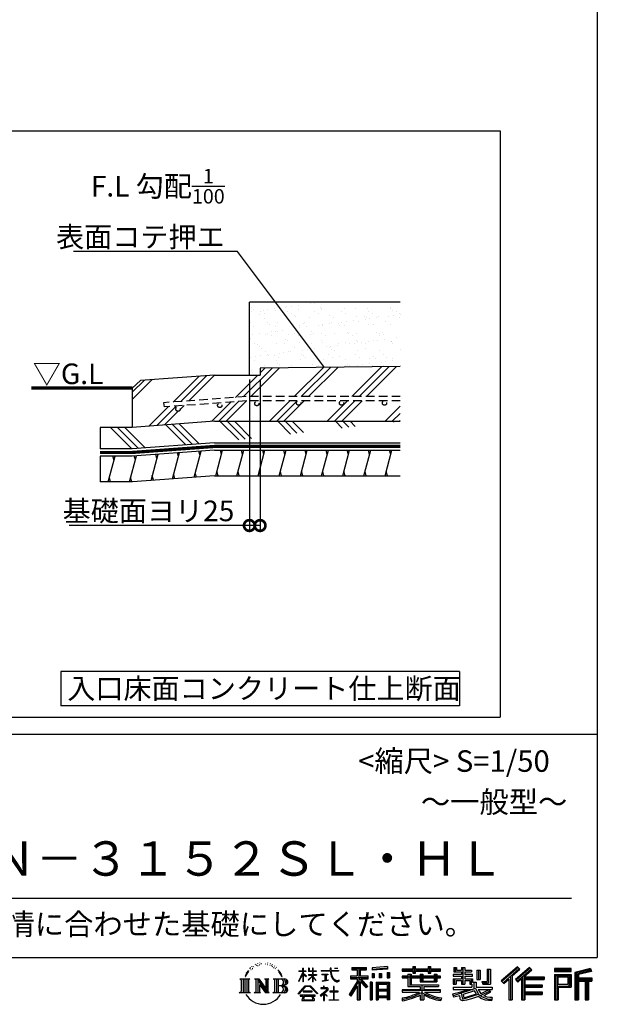
# Model space of a CAD drawing. Extents: x 225 to 20334, y 7 to 14162.
# Drawn here: x 16970 to 20334, y 7 to 5741 of the extents above; entities that cross this region are included whole.
import ezdxf
from ezdxf.enums import TextEntityAlignment as Align

# ---------------------------------------------------------------- set-up
doc = ezdxf.new("R2010")
doc.units = 0
doc.header["$LTSCALE"] = 20
doc.header["$PDMODE"] = 3
doc.header["$PDSIZE"] = 2
doc.linetypes.add('HIDDEN', pattern=[0.375, 0.25, -0.125])
doc.layers.get('0').update_dxf_attribs({"linetype": 'CONTINUOUS'})
doc.layers.get('DEFPOINTS').update_dxf_attribs({"linetype": 'CONTINUOUS'})
for name, color, linetype in [('仕様書枠', 230, 'CONTINUOUS'), ('寸法', 4, 'CONTINUOUS'), ('文字', 7, 'CONTINUOUS'), ('点線', 2, 'HIDDEN'), ('細線', 5, 'CONTINUOUS'), ('部品1', 7, 'CONTINUOUS')]:
    doc.layers.add(name, color=color, linetype=linetype)
doc.styles.add('STYLE1', font='isocp.shx', dxfattribs={"bigfont": 'bigfont.shx'})
doc.styles.add('STYLE2', font='MS PGothic.ttf')
doc.dimstyles.new('INABA_S50G詳細S20用', dxfattribs={"dimscale": 0, "dimtxt": 120, "dimasz": 125, "dimexe": 35, "dimexo": 25, "dimgap": 25, "dimtad": 3, "dimdec": 0, "dimlfac": 0.4, "dimdsep": 46, "dimtxsty": 'STYLE1', "dimblk1": 'DOTSMALL', "dimblk2": 'DOTSMALL', "dimsah": 1, "dimcen": 0, "dimclrt": 7, "dimadec": 0, "dimazin": 0, "dimtfac": 1, "dimtdec": 0, "dimtmove": 0, "dimatfit": 3, "dimldrblk": 'NONE', "dimfxl": 1, "dimtolj": 1, "dimtzin": 0, "dimarcsym": 0})

# ---------------------------------------------------------------- blocks, each defined once
blk = doc.blocks.new('_DOTSMALL')
at = {"color": 0, "linetype": 'ByBlock', "ltscale": 50, "const_width": 0.5}
blk.add_lwpolyline([(-0.0625, 0, 1), (0.0625, 0, 1)], format="xyb", close=True, dxfattribs=at)
blk = doc.blocks.new('*D21')
at = {"layer": 'DEFPOINTS', "color": 0, "ltscale": 50}
for p in [(18307.6, 3670.8), (18370.1, 3670.8), (18307.6, 2795.3)]:
    blk.add_point(p, dxfattribs=at)
at = {"layer": '寸法', "color": 0, "lineweight": -2, "ltscale": 50}
for p, q in [((18307.6, 3645.8), (18307.6, 2760.3)), ((18370.1, 3645.8), (18370.1, 2760.3)), ((18307.6, 2795.3), (17257.6, 2795.3)), ((18370.1, 2795.3), (18307.6, 2795.3))]:
    blk.add_line(p, q, dxfattribs=at)
at = {"layer": '寸法', "color": 0, "lineweight": -2, "ltscale": 50, "xscale": 125, "yscale": 125, "zscale": 125, "rotation": 180}
blk.add_blockref('_DOTSMALL', (18307.6, 2795.3), dxfattribs=at)
at = {"layer": '寸法', "color": 0, "lineweight": -2, "ltscale": 50, "xscale": 125, "yscale": 125, "zscale": 125}
blk.add_blockref('_DOTSMALL', (18370.1, 2795.3), dxfattribs=at)
at = {"layer": '寸法', "color": 7, "ltscale": 50, "insert": (17720.1, 2880.4), "char_height": 120, "attachment_point": 5, "style": 'STYLE1'}
blk.add_mtext('\\A1;基礎面ヨリ25', dxfattribs=at)
blk = doc.blocks.new('_None')

msp = doc.modelspace()

# ---------------------------------------------------------------- hatches: boundary and pattern name
at = {"layer": '細線', "ltscale": 50}
h = msp.add_hatch(dxfattribs=at)
h.set_pattern_fill('AR-SAND', color=256, scale=2, style=0)
h.set_pattern_definition([(37.5, (37420.93, -26852.58), (-3.20006, 97.88265), [0, -77.216, 0, -86.36, 0, -82.55]), (7.5, (37420.93, -26852.58), (89.90466, 143.365), [0, -41.656, 0, -69.596, 0, -26.67]), (327.5, (37358.445, -26852.58), (158.19847, 0.28744), [0, -25.4, 0, -91.44, 0, -119.38]), (317.5, (37358.44, -26852.58), (152.7113, 44.58586), [0, -12.7, 0, -59.944, 0, -68.58])])
h.paths.add_polyline_path([(19186.58, 4095.78), (18307.6, 4095.78), (18307.6, 3670.78), (18370.1, 3670.78), (18370.1, 3711.29), (19186.58, 3722.01)])
h = msp.add_hatch(dxfattribs=at)
h.set_pattern_fill('PLAST', color=256, scale=37.5, angle=45, style=0)
h.set_pattern_definition([(45, (37420.93, -26852.58), (-168.3798, 168.3798), []), (45, (37399.88, -26831.53), (-168.3798, 168.3798), []), (45, (37378.83, -26810.48), (-168.3798, 168.3798), [])])
h.paths.add_polyline_path([(19186.58, 3722.01), (18370.1, 3711.29), (18370.1, 3670.78), (18105.1, 3670.78), (17672.93, 3639.11), (17625.56, 3595.78), (17625.56, 3367.04), (18105.1, 3402.17), (19186.58, 3402.17), (19186.58, 3520.76), (19094.54, 3520.76, -0.4142136), (19107.04, 3508.26, -1), (19082.04, 3508.26, -0.4142136), (19094.54, 3520.76), (18844.54, 3520.76, -0.4142136), (18857.04, 3508.26, -1), (18832.04, 3508.26, -0.4142136), (18844.54, 3520.76), (18594.54, 3520.76, -0.4142136), (18607.04, 3508.26, -1), (18582.04, 3508.26, -0.4142136), (18594.54, 3520.76), (18289.93, 3520.76), (17811.11, 3485.67), (17807.68, 3510.44), (18289.72, 3545.76), (19186.58, 3545.76)])
h.paths.add_polyline_path([(18363.77, 3505.35, -1), (18338.77, 3505.35, -1)], flags=16)
h.paths.add_polyline_path([(18147.71, 3494.79, -1), (18122.71, 3494.79, -1)], flags=16)
h.paths.add_polyline_path([(17904.56, 3472.99, -1), (17879.56, 3472.99, -1)], flags=16)
h = msp.add_hatch(dxfattribs=at)
h.set_pattern_fill('PLAST', color=256, scale=37.5, angle=315)
h.set_pattern_definition([(315, (3579.33, -899.48), (168.3798, 168.3798), []), (315, (3600.38, -878.43), (168.3798, 168.3798), []), (315, (3621.43, -857.39), (168.3798, 168.3798), [])])
edge = h.paths.add_edge_path()
edge.add_line((18105.1, 3402.17), (17625.56, 3367.04))
edge.add_line((18105.1, 3402.17), (19186.58, 3402.17))
edge.add_line((18105.1, 3277.17), (19186.58, 3277.17))
edge.add_line((18105.1, 3277.17), (17625.56, 3242.04))
edge.add_line((17625.56, 3242.04), (17438.06, 3242.04))
edge.add_line((17438.06, 3367.04), (17438.06, 3242.04))
edge.add_line((17625.56, 3367.04), (17438.06, 3367.04))
h = msp.add_hatch(dxfattribs=at)
h.set_pattern_fill('LINE', color=256, scale=37.5, angle=75, style=0)
h.set_pattern_definition([(75, (37420.93, -26977.58), (-115.00554, 30.81564), [])])
h.paths.add_polyline_path([(19186.58, 3234.67), (18105.1, 3234.67), (17625.56, 3199.54), (17438.06, 3199.54), (17438.06, 3049.63), (17626.22, 3049.63), (18105.1, 3084.67), (19186.58, 3084.67)])

# ---------------------------------------------------------------- linework, layer by layer
at = {"layer": '仕様書枠', "ltscale": 50}
for p, q in [((20334, 14162), (20334, 280)), ((14784, 1580), (20334, 1580)), ((225, 280), (20334, 280))]:
    msp.add_line(p, q, dxfattribs=at)
at = {"layer": '文字', "color": 7, "ltscale": 50}
msp.add_line((14984, 625.06), (20184, 625.06), dxfattribs=at)
at = {"layer": '文字', "ltscale": 0.5}
for p, q in [((18342.68, 239.77), (18341.86, 238)), ((18348.23, 233.99), (18344.33, 233.05)), ((18355.79, 243.67), (18354.13, 241.54)), ((18358.5, 230.1), (18355.79, 230.1)), ((18369.95, 235.53), (18367.12, 235.64)), ((18371.01, 248.62), (18368.42, 247.09)), ((18381.17, 241.78), (18377.98, 241.66)), ((18399.88, 242.18), (18401.59, 242.09)), ((18415.9, 237.14), (18412.75, 235.97)), ((18412.93, 247.58), (18415.99, 246.59)), ((18428.36, 232.64), (18426.65, 232.37)), ((18428.99, 244.25), (18430.52, 242)), ((18437.01, 235.16), (18438, 234.17)), ((18441.33, 238.22), (18442.86, 236.15)), ((18454.47, 230.48), (18455.55, 227.87)), ((18290.88, 187.45), (18283.09, 168.4)), ((18288.66, 177.18), (18284.85, 168.4)), ((18297.44, 190.92), (18288.66, 177.18)), ((18290.88, 187.45), (18303.97, 204.26)), ((18302.88, 197.4), (18297.44, 190.92)), ((18311.62, 220.11), (18309.84, 213.48)), ((18318.72, 206.86), (18315.89, 206.86)), ((18321.91, 226.33), (18320.61, 223.73)), ((18327.34, 213.82), (18324.15, 213.82)), ((18331.82, 226.92), (18330.29, 224.2)), ((18338.31, 218.19), (18336.66, 218.31)), ((18433.68, 228.14), (18434.94, 228.14)), ((18442.14, 225.9), (18437.55, 225.09)), ((18452.22, 219.15), (18448.89, 218.97)), ((18460.53, 214.25), (18457.83, 213.45)), ((18464.68, 222.35), (18465.76, 220.28)), ((18482.31, 197.87), (18474.05, 208.08)), ((18477.94, 198.23), (18489.34, 181.15)), ((18493.94, 179.71), (18482.31, 197.87)), ((18489.34, 181.15), (18495.58, 170.24)), ((18498.27, 168.4), (18493.46, 180.65)), ((18595.53, 141.02), (18618.55, 191.34)), ((18595.67, 200.68), (18595.67, 198.02)), ((18595.67, 200.68), (18618.55, 200.68)), ((18618.55, 198.02), (18595.67, 198.02)), ((18596.51, 140.46), (18618.55, 182.86)), ((18618.55, 200.68), (18618.55, 218.04)), ((18620.8, 218.04), (18618.55, 218.04)), ((18618.55, 198.02), (18618.55, 191.34)), ((18618.55, 182.86), (18618.55, 137.47)), ((18620.8, 218.04), (18620.8, 200.68)), ((18620.8, 200.68), (18635.7, 200.68)), ((18620.8, 198.02), (18620.8, 186.61)), ((18635.7, 198.02), (18620.8, 198.02)), ((18639.94, 169.92), (18620.8, 186.61)), ((18638.4, 167.41), (18620.8, 178.99)), ((18620.8, 178.99), (18620.8, 137.47)), ((18635.7, 200.68), (18635.7, 198.02)), ((18650.97, 149.57), (18676.19, 172.44)), ((18651.59, 218.04), (18651.59, 198.02)), ((18655.94, 218.04), (18651.59, 218.04)), ((18676.19, 198.02), (18651.59, 198.02)), ((18651.59, 179.68), (18651.59, 176.86)), ((18651.59, 179.68), (18676.19, 179.68)), ((18651.59, 176.86), (18676.19, 176.86)), ((18655.94, 218.04), (18655.94, 200.68)), ((18655.94, 200.68), (18676.19, 200.68)), ((18676.19, 218.04), (18676.19, 200.68)), ((18678.44, 218.04), (18676.19, 218.04)), ((18676.19, 198.02), (18676.19, 179.68)), ((18676.19, 176.86), (18676.19, 172.3)), ((18678.44, 200.68), (18678.44, 218.04)), ((18678.44, 200.68), (18697.5, 200.68)), ((18678.44, 179.68), (18678.44, 198.02)), ((18697.5, 198.02), (18678.44, 198.02)), ((18678.44, 179.68), (18698.36, 179.68)), ((18678.44, 169.54), (18678.44, 176.86)), ((18678.44, 176.86), (18698.36, 176.86)), ((18697.5, 200.68), (18697.5, 198.02)), ((18698.36, 179.68), (18698.36, 176.86)), ((18725.77, 202.66), (18725.77, 199.18)), ((18725.77, 202.66), (18778.39, 202.66)), ((18778.89, 199.18), (18725.77, 199.18)), ((18730.08, 181.69), (18730.08, 179.16)), ((18730.08, 181.69), (18765.21, 181.69)), ((18747.82, 179.16), (18730.08, 179.16)), ((18747.82, 179.16), (18747.82, 146.44)), ((18765.21, 179.16), (18754.19, 179.16)), ((18754.19, 179.16), (18754.19, 147.64)), ((18765.21, 181.69), (18765.21, 179.16)), ((18778.39, 218.04), (18778.39, 202.66)), ((18784.85, 218.04), (18778.39, 218.04)), ((18778.89, 199.18), (18779.69, 192.82)), ((18779.69, 192.82), (18784.1, 172.11)), ((18784.1, 172.11), (18788.29, 162.06)), ((18826.08, 199.18), (18784.83, 199.18)), ((18786.28, 185.78), (18784.83, 199.18)), ((18784.85, 202.66), (18784.85, 218.04)), ((18784.85, 202.66), (18826.08, 202.66)), ((18789.24, 172.74), (18786.28, 185.78)), ((18794.87, 161.48), (18789.24, 172.74)), ((18802.93, 218.04), (18822.24, 218.04)), ((18802.93, 218.04), (18802.93, 217.95)), ((18802.93, 217.95), (18822.24, 217.95)), ((18822.24, 217.95), (18822.24, 218.04)), ((18826.08, 202.66), (18826.08, 199.18)), ((18895.91, 172.11), (18935.9, 172.11)), ((18895.91, 172.11), (18895.91, 154.2)), ((18904.52, 221.85), (18904.52, 206.56)), ((18904.52, 221.85), (18989.41, 221.85)), ((18904.52, 214.73), (18989.41, 214.73)), ((18904.52, 206.56), (18935.9, 206.56)), ((18935.9, 206.56), (18935.9, 172.11)), ((18944.28, 216.41), (18944.28, 31.82)), ((18953.54, 206.56), (18953.54, 172.11)), ((18953.54, 206.56), (18989.41, 206.56)), ((18953.54, 172.11), (18999.88, 172.11)), ((18989.41, 206.56), (18989.41, 221.85)), ((18999.88, 154.2), (18999.88, 172.11)), ((19112.88, 227.28), (19022.15, 219.98)), ((19022.15, 219.98), (19022.15, 204.75)), ((19112.88, 217.51), (19022.15, 210.21)), ((19112.88, 212.05), (19022.15, 204.75)), ((19023.3, 185.42), (19034.46, 185.42)), ((19023.3, 185.42), (19023.3, 160.09)), ((19029.01, 185.42), (19029.01, 160.09)), ((19034.46, 185.42), (19034.46, 160.09)), ((19062.81, 185.42), (19076.78, 185.42)), ((19062.81, 185.42), (19062.81, 160.09)), ((19069.93, 185.42), (19069.93, 160.09)), ((19076.78, 185.42), (19076.78, 160.09)), ((19110.04, 192.4), (19123.69, 192.4)), ((19110.04, 192.4), (19110.04, 160.09)), ((19112.88, 227.28), (19112.88, 212.05)), ((19117.16, 192.4), (19117.16, 160.09)), ((19123.69, 192.4), (19123.69, 160.09)), ((19197.8, 212.99), (19197.8, 199.39)), ((19197.8, 212.99), (19260.54, 212.99)), ((19197.8, 207.55), (19420.45, 207.55)), ((19197.8, 199.39), (19260.54, 199.39)), ((19230.74, 182.29), (19230.74, 170.37)), ((19230.74, 182.29), (19249.65, 182.29)), ((19241.7, 182.29), (19241.7, 111.04)), ((19249.65, 182.29), (19249.65, 170.37)), ((19260.54, 227.74), (19260.54, 212.99)), ((19260.54, 227.74), (19274.69, 227.74)), ((19260.54, 199.39), (19260.54, 188.27)), ((19260.54, 188.27), (19274.69, 188.27)), ((19267.66, 227.74), (19267.66, 188.27)), ((19274.69, 212.99), (19274.69, 227.74)), ((19274.69, 212.99), (19349.73, 212.99)), ((19274.69, 199.39), (19349.73, 199.39)), ((19274.69, 188.27), (19274.69, 199.39)), ((19302.3, 182.29), (19302.3, 170.37)), ((19302.3, 182.29), (19318.68, 182.29)), ((19310.72, 182.29), (19310.72, 137.26)), ((19318.68, 182.29), (19318.68, 170.37)), ((19349.73, 227.74), (19349.73, 212.99)), ((19349.73, 227.74), (19363.88, 227.74)), ((19349.73, 199.39), (19349.73, 188.27)), ((19349.73, 188.27), (19363.88, 188.27)), ((19356.85, 227.74), (19356.85, 188.27)), ((19363.88, 212.99), (19363.88, 227.74)), ((19363.88, 212.99), (19420.45, 212.99)), ((19363.88, 188.27), (19363.88, 199.39)), ((19363.88, 199.39), (19420.45, 199.39)), ((19384.08, 182.29), (19399.61, 182.29)), ((19384.08, 182.29), (19384.08, 170.37)), ((19391.65, 182.29), (19391.65, 137.26)), ((19399.61, 182.29), (19399.61, 170.37)), ((19420.45, 199.39), (19420.45, 212.99)), ((19494.88, 180.36), (19494.88, 169.83)), ((19543.67, 180.36), (19494.88, 180.36)), ((19498.51, 221.15), (19498.51, 196.35)), ((19498.51, 221.15), (19514.1, 221.15)), ((19498.51, 196.35), (19543.67, 196.35)), ((19506.46, 221.15), (19506.46, 196.35)), ((19514.1, 221.15), (19514.1, 204.84)), ((19514.1, 204.84), (19543.67, 204.84)), ((19543.67, 221.15), (19543.67, 204.84)), ((19543.67, 221.15), (19561.6, 221.15)), ((19543.67, 196.35), (19543.67, 180.36)), ((19551.63, 221.15), (19551.63, 123.77)), ((19561.6, 221.15), (19561.6, 204.84)), ((19561.6, 204.84), (19601.32, 204.84)), ((19561.6, 196.35), (19561.6, 180.36)), ((19561.6, 196.35), (19601.32, 196.35)), ((19607.67, 180.36), (19561.6, 180.36)), ((19601.32, 204.84), (19601.32, 196.35)), ((19607.67, 169.83), (19607.67, 180.36)), ((19633.23, 204.84), (19633.23, 150.48)), ((19633.23, 204.84), (19651.16, 204.84)), ((19641.19, 204.84), (19641.19, 150.48)), ((19651.16, 204.84), (19651.16, 150.48)), ((19691.64, 211.98), (19711.9, 211.98)), ((19691.64, 211.98), (19691.64, 139.59)), ((19701.01, 211.98), (19701.01, 131.3)), ((19711.9, 211.98), (19711.9, 123.77)), ((19868.53, 225.77), (19774.95, 143)), ((19872.32, 221.86), (19778.84, 139.18)), ((19785.55, 132.59), (19879.4, 214.55)), ((19839.05, 172.09), (19883.19, 210.64)), ((19839.05, 172.09), (19839.05, 31.82)), ((19939.11, 221.78), (19856.97, 151.72)), ((19943.01, 217.95), (19860.58, 147.65)), ((19866.87, 140.57), (19949.68, 211.4)), ((19883.19, 210.64), (19868.53, 225.77)), ((19905.99, 166.87), (19953.58, 207.57)), ((19953.58, 207.57), (19939.11, 221.78)), ((20181.69, 215.59), (20084.99, 215.59)), ((20084.99, 215.59), (20084.99, 197.64)), ((20181.69, 210.15), (20084.99, 210.15)), ((20084.99, 203.08), (20181.69, 203.08)), ((20084.99, 197.64), (20181.69, 197.64)), ((20084.99, 180.68), (20181.69, 180.68)), ((20084.99, 180.68), (20084.99, 31.82)), ((20090.43, 175.24), (20176.24, 175.24)), ((20090.43, 175.24), (20090.43, 31.82)), ((20100.15, 175.24), (20100.15, 31.82)), ((20168.45, 175.24), (20168.45, 112.47)), ((20176.24, 175.24), (20176.24, 112.47)), ((20181.69, 197.64), (20181.69, 215.59)), ((20181.69, 180.68), (20181.69, 107.03)), ((20295.26, 214.93), (20202.18, 192.73)), ((20202.18, 192.73), (20202.18, 31.82)), ((20296.67, 209.67), (20207.62, 188.43)), ((20207.62, 188.43), (20207.62, 31.82)), ((20298.62, 203), (20213.07, 182.59)), ((20213.07, 182.59), (20213.07, 31.82)), ((20218.71, 183.94), (20218.71, 31.82)), ((20299.88, 197.71), (20224.15, 179.64)), ((20224.15, 179.64), (20224.15, 160.61)), ((20295.26, 214.93), (20299.88, 197.71)), ((18251.87, 154.42), (18310.61, 154.42)), ((18251.87, 154.42), (18260.29, 147.71)), ((18260.29, 147.71), (18260.29, 80.52)), ((18271.18, 154.42), (18271.18, 74.04)), ((18282.07, 154.42), (18282.07, 74.04)), ((18283.09, 168.4), (18284.85, 168.4)), ((18292.95, 154.42), (18292.95, 74.04)), ((18310.61, 154.42), (18303.2, 148.52)), ((18303.2, 148.52), (18303.2, 79.93)), ((18338.48, 154.42), (18345.54, 150.34)), ((18338.48, 154.42), (18363.36, 154.42)), ((18345.54, 150.34), (18345.54, 79.64)), ((18356.43, 154.42), (18356.43, 74.04)), ((18356.67, 154.42), (18409.39, 80.67)), ((18361.87, 139.23), (18407.47, 74.04)), ((18363.36, 154.42), (18402.89, 99.13)), ((18366.63, 122.94), (18400.83, 74.04)), ((18366.63, 122.94), (18366.63, 77.88)), ((18396.33, 154.42), (18402.89, 150.63)), ((18396.33, 154.42), (18420.38, 154.42)), ((18402.89, 150.63), (18402.89, 99.13)), ((18409.39, 154.42), (18409.39, 74.04)), ((18420.38, 154.42), (18414.83, 151.22)), ((18414.83, 151.22), (18414.83, 78.76)), ((18447.07, 154.42), (18514.45, 154.42)), ((18447.07, 154.42), (18453.63, 150.63)), ((18453.63, 150.63), (18453.63, 79.35)), ((18465.35, 154.42), (18465.35, 74.04)), ((18476.23, 154.42), (18476.23, 74.04)), ((18509.01, 114.78), (18476.23, 114.78)), ((18495.58, 170.24), (18496.1, 168.4)), ((18496.1, 168.4), (18498.27, 168.4)), ((18595.53, 141.02), (18596.51, 140.46)), ((18620.8, 137.47), (18618.55, 137.47)), ((18638.4, 167.41), (18639.94, 169.92)), ((18650.97, 149.57), (18652.67, 147.78)), ((18652.67, 147.78), (18676.19, 170.33)), ((18676.19, 170.43), (18676.19, 137.47)), ((18678.44, 137.47), (18676.19, 137.47)), ((18697.46, 146.27), (18678.44, 169.54)), ((18678.44, 137.47), (18678.44, 167.6)), ((18696.29, 145.16), (18678.44, 167.6)), ((18697.46, 146.27), (18696.29, 145.16)), ((18731.52, 141.71), (18766.17, 146.82)), ((18731.52, 143.35), (18747.82, 146.44)), ((18731.52, 143.35), (18731.52, 141.71)), ((18754.19, 147.64), (18766.17, 149.91)), ((18766.17, 149.91), (18766.17, 146.82)), ((18788.29, 162.06), (18795.42, 150.75)), ((18800.31, 152.42), (18794.87, 161.48)), ((18795.42, 150.75), (18804.86, 142.14)), ((18810.47, 144.67), (18800.31, 152.42)), ((18804.86, 142.14), (18811.49, 138.63)), ((18814.32, 143.28), (18810.47, 144.67)), ((18811.49, 138.63), (18815.91, 137.39)), ((18819.13, 142.64), (18814.32, 143.28)), ((18815.91, 137.39), (18820.23, 137.39)), ((18823.83, 143.42), (18819.13, 142.64)), ((18820.23, 137.39), (18828.61, 140.9)), ((18829.97, 147.5), (18823.83, 143.42)), ((18828.61, 140.9), (18832.76, 143.53)), ((18832.76, 143.53), (18829.97, 147.5)), ((18935.9, 139.88), (18888, 63.06)), ((18944.28, 143.02), (18892.62, 60.18)), ((18895.91, 163.41), (18999.88, 163.41)), ((18895.91, 154.2), (18935.9, 154.2)), ((18935.9, 154.2), (18935.9, 139.88)), ((18993.47, 106.73), (18944.28, 162.41)), ((18953.54, 139.9), (18953.54, 31.82)), ((18987.27, 101.72), (18953.54, 139.9)), ((18997.55, 110.33), (18958.79, 154.2)), ((18958.79, 154.2), (18999.88, 154.2)), ((19023.01, 136.33), (19010.77, 136.33)), ((19010.77, 136.33), (19010.77, 31.82)), ((19017.57, 136.33), (19017.57, 31.82)), ((19023.01, 136.33), (19023.01, 31.82)), ((19034.46, 160.09), (19023.3, 160.09)), ((19046.42, 136.33), (19123.91, 136.33)), ((19046.42, 136.33), (19046.42, 31.82)), ((19051.86, 129.21), (19118.47, 129.21)), ((19051.86, 129.21), (19051.86, 31.82)), ((19111.13, 121.11), (19057.2, 121.11)), ((19057.2, 121.11), (19057.2, 93.11)), ((19076.78, 160.09), (19062.81, 160.09)), ((19110.04, 160.09), (19123.69, 160.09)), ((19111.13, 121.11), (19111.13, 93.11)), ((19118.47, 129.21), (19118.47, 31.82)), ((19123.91, 136.33), (19123.91, 31.82)), ((19197.8, 170.37), (19197.8, 160.28)), ((19230.74, 170.37), (19197.8, 170.37)), ((19420.45, 164.92), (19197.8, 164.92)), ((19197.8, 160.28), (19230.74, 160.28)), ((19230.74, 160.28), (19230.74, 111.04)), ((19302.3, 170.37), (19249.65, 170.37)), ((19249.65, 160.28), (19249.65, 120.55)), ((19249.65, 160.28), (19302.3, 160.28)), ((19249.65, 120.55), (19409.66, 120.55)), ((19302.3, 160.28), (19302.3, 137.26)), ((19302.3, 137.26), (19399.61, 137.26)), ((19312.81, 120.55), (19312.81, 31.82)), ((19384.08, 170.37), (19318.68, 170.37)), ((19318.68, 160.28), (19318.68, 141.01)), ((19318.68, 160.28), (19384.08, 160.28)), ((19318.68, 141.01), (19384.08, 141.01)), ((19384.08, 160.28), (19384.08, 141.01)), ((19420.45, 170.37), (19399.61, 170.37)), ((19399.61, 160.28), (19399.61, 137.26)), ((19399.61, 160.28), (19420.45, 160.28)), ((19409.66, 120.55), (19409.66, 111.04)), ((19420.45, 160.28), (19420.45, 170.37)), ((19494.88, 169.83), (19543.67, 169.83)), ((19494.88, 154.35), (19494.88, 123.77)), ((19494.88, 154.35), (19543.67, 154.35)), ((19494.88, 123.77), (19511.48, 123.77)), ((19502.83, 154.35), (19502.83, 123.77)), ((19511.48, 144.44), (19511.48, 123.77)), ((19511.48, 144.44), (19543.67, 144.44)), ((19543.67, 169.83), (19543.67, 154.35)), ((19543.67, 144.44), (19543.67, 123.77)), ((19543.67, 123.77), (19561.6, 123.77)), ((19561.6, 169.83), (19607.67, 169.83)), ((19561.6, 169.83), (19561.6, 154.35)), ((19561.6, 154.35), (19607.67, 154.35)), ((19561.6, 144.44), (19561.6, 123.77)), ((19561.6, 144.44), (19592.21, 144.44)), ((19592.21, 144.44), (19592.21, 123.77)), ((19592.21, 123.77), (19603.63, 123.77)), ((19600.17, 154.35), (19600.17, 123.77)), ((19603.63, 123.77), (19603.63, 105.9)), ((19607.67, 154.35), (19607.67, 136.09)), ((19607.67, 136.09), (19629.01, 136.09)), ((19614.52, 136.09), (19614.52, 94.8)), ((19629.01, 136.09), (19629.01, 105.9)), ((19633.23, 150.48), (19651.16, 150.48)), ((19660.64, 139.59), (19667.01, 123.77)), ((19660.64, 139.59), (19691.64, 139.59)), ((19664.82, 131.3), (19701.01, 131.3)), ((19667.01, 123.77), (19711.9, 123.77)), ((19774.95, 143), (19789.44, 128.77)), ((19789.44, 128.77), (19818.11, 153.8)), ((19818.11, 153.8), (19818.11, 31.82)), ((19828.16, 169.81), (19828.16, 31.82)), ((19856.97, 151.72), (19870.48, 136.5)), ((19870.48, 136.5), (19893.22, 155.95)), ((19893.22, 155.95), (19893.22, 31.82)), ((19898.67, 167.77), (19898.67, 31.82)), ((19905.99, 166.87), (20023.66, 166.87)), ((19907.45, 158.87), (20023.66, 158.87)), ((19907.45, 158.64), (19907.45, 31.82)), ((19912.89, 151.34), (19912.89, 120.64)), ((19912.89, 151.34), (20023.66, 151.34)), ((19912.89, 120.64), (20013.48, 120.64)), ((20013.48, 120.64), (20013.48, 105.77)), ((20023.66, 166.87), (20023.66, 151.34)), ((20105.59, 166.21), (20163.01, 166.21)), ((20105.59, 123.2), (20105.59, 166.21)), ((20105.59, 123.2), (20163.01, 123.2)), ((20163.01, 166.21), (20163.01, 123.2)), ((20218.71, 155.16), (20302.39, 155.16)), ((20218.71, 146.41), (20302.39, 146.41)), ((20224.15, 160.61), (20302.39, 160.61)), ((20224.15, 140.96), (20224.15, 31.82)), ((20224.15, 140.96), (20262.97, 140.96)), ((20262.97, 140.96), (20262.97, 31.82)), ((20268.41, 146.41), (20268.41, 31.82)), ((20277.59, 146.41), (20277.59, 31.82)), ((20283.04, 140.96), (20283.04, 31.82)), ((20283.04, 140.96), (20302.39, 140.96)), ((20302.39, 160.61), (20302.39, 140.96)), ((18249.07, 74.04), (18260.29, 80.52)), ((18313.4, 74.04), (18249.07, 74.04)), ((18313.4, 74.04), (18303.2, 79.93)), ((18335.85, 74.04), (18345.54, 79.64)), ((18373.28, 74.04), (18335.85, 74.04)), ((18373.28, 74.04), (18366.63, 77.88)), ((18423.01, 74.04), (18400.83, 74.04)), ((18423.01, 74.04), (18414.83, 78.76)), ((18444.44, 74.04), (18453.63, 79.35)), ((18513.89, 74.04), (18444.44, 74.04)), ((18591.69, 67.81), (18631.96, 114.69)), ((18595.43, 64.89), (18591.69, 67.81)), ((18637.05, 109.87), (18595.43, 64.89)), ((18604.13, 59.16), (18604.13, 55)), ((18691.56, 59.16), (18604.13, 59.16)), ((18620.96, 82.83), (18620.96, 78.45)), ((18673.84, 82.83), (18620.96, 82.83)), ((18620.96, 78.45), (18673.84, 78.45)), ((18631.96, 114.69), (18664.31, 114.69)), ((18659.38, 109.87), (18637.05, 109.87)), ((18702.67, 67.04), (18659.38, 109.87)), ((18664.31, 114.69), (18706.1, 70.19)), ((18673.84, 78.45), (18673.84, 82.83)), ((18691.56, 55), (18691.56, 59.16)), ((18706.1, 70.19), (18702.67, 67.04)), ((18756.26, 86.88), (18720.71, 57.11)), ((18723.02, 54.41), (18740.35, 68.08)), ((18723.75, 102.3), (18723.75, 98.81)), ((18740.35, 102.3), (18723.75, 102.3)), ((18723.75, 98.81), (18748.02, 98.81)), ((18744.08, 111.37), (18740.35, 111.37)), ((18740.35, 111.37), (18740.35, 102.3)), ((18740.35, 68.08), (18740.35, 29.78)), ((18742.83, 71.55), (18766.89, 91.29)), ((18760.44, 56.47), (18742.83, 71.55)), ((18744.08, 102.3), (18744.08, 111.37)), ((18762.38, 102.3), (18744.08, 102.3)), ((18744.3, 66.86), (18758.32, 54.26)), ((18744.3, 29.78), (18744.3, 66.86)), ((18748.02, 98.81), (18752.99, 97.91)), ((18752.99, 97.91), (18757.35, 92.31)), ((18757.35, 92.31), (18756.26, 86.88)), ((18760.7, 96.86), (18761.45, 95.9)), ((18761.45, 96.86), (18760.7, 96.86)), ((18761.45, 95.9), (18761.45, 96.86)), ((18763.44, 102.22), (18762.38, 102.3)), ((18764.75, 101.21), (18763.44, 102.22)), ((18766.32, 99.64), (18764.75, 101.21)), ((18766.89, 98.13), (18766.32, 99.64)), ((18766.89, 91.29), (18766.89, 98.13)), ((18775.78, 82.39), (18775.78, 78.67)), ((18798.15, 82.39), (18775.78, 82.39)), ((18775.78, 78.67), (18798.15, 78.67)), ((18801.44, 110.05), (18798.15, 110.05)), ((18798.15, 110.05), (18798.15, 82.39)), ((18798.15, 78.67), (18798.15, 33.49)), ((18801.44, 82.39), (18801.44, 110.05)), ((18824.02, 82.39), (18801.44, 82.39)), ((18801.44, 78.67), (18824.02, 78.67)), ((18801.44, 33.49), (18801.44, 78.67)), ((18824.02, 78.67), (18824.02, 82.39)), ((18888, 63.06), (18898.73, 54.72)), ((18935.9, 114.34), (18898.73, 54.72)), ((18935.9, 114.34), (18935.9, 31.82)), ((18997.55, 110.33), (18987.27, 101.72)), ((19118.47, 87.67), (19051.86, 87.67)), ((19111.13, 93.11), (19057.2, 93.11)), ((19057.2, 83.3), (19057.2, 54.34)), ((19111.13, 83.3), (19057.2, 83.3)), ((19111.13, 83.3), (19111.13, 54.34)), ((19197.8, 91.71), (19197.8, 77.69)), ((19302.22, 91.71), (19197.8, 91.71)), ((19420.45, 86.27), (19197.8, 86.27)), ((19197.8, 77.69), (19298.2, 77.69)), ((19230.74, 111.04), (19302.22, 111.04)), ((19302.22, 111.04), (19302.22, 91.71)), ((19302.22, 61.05), (19302.22, 31.82)), ((19323.7, 111.04), (19409.66, 111.04)), ((19323.7, 111.04), (19323.7, 91.71)), ((19420.45, 91.71), (19323.7, 91.71)), ((19323.7, 61.05), (19323.7, 31.82)), ((19327.72, 77.69), (19420.45, 77.69)), ((19420.45, 77.69), (19420.45, 91.71)), ((19491.53, 67.6), (19538.36, 78.65)), ((19491.53, 67.6), (19497.1, 50.07)), ((19494.88, 105.9), (19494.88, 93.3)), ((19494.88, 105.9), (19603.63, 105.9)), ((19494.88, 93.3), (19609.91, 93.3)), ((19625.38, 98.36), (19495.3, 55.72)), ((19497.1, 50.07), (19532.83, 57.98)), ((19534.69, 40.63), (19532.83, 57.98)), ((19538.36, 78.65), (19583.9, 93.3)), ((19540.82, 70.64), (19548.4, 36.58)), ((19548.4, 36.58), (19641.37, 65.95)), ((19619.53, 84.26), (19553.59, 63.37)), ((19553.59, 63.37), (19557.63, 45.21)), ((19557.63, 45.21), (19629.69, 67.67)), ((19629.69, 67.67), (19619.53, 84.26)), ((19625.38, 98.36), (19643.85, 60.93)), ((19629.01, 105.9), (19721.7, 105.9)), ((19640.02, 93.3), (19705.61, 93.3)), ((19640.02, 93.3), (19655.74, 67.67)), ((19660.94, 49.71), (19643.85, 60.93)), ((19708.62, 82.68), (19651.82, 55.7)), ((19702.44, 91.79), (19655.74, 67.67)), ((19712.07, 77.59), (19673.63, 56.69)), ((19701.43, 93.3), (19721.7, 93.3)), ((19702.44, 91.79), (19712.07, 77.59)), ((19721.7, 105.9), (19721.7, 93.3)), ((19907.45, 113.3), (20013.48, 113.3)), ((19907.45, 71.7), (20013.48, 71.7)), ((19912.89, 105.77), (20013.48, 105.77)), ((19912.89, 105.77), (19912.89, 79.7)), ((19912.89, 79.7), (20013.48, 79.7)), ((19912.89, 64.17), (20013.48, 64.17)), ((19912.89, 64.17), (19912.89, 31.82)), ((20013.48, 79.7), (20013.48, 64.17)), ((20100.15, 112.47), (20176.24, 112.47)), ((20105.59, 107.03), (20181.69, 107.03)), ((20105.59, 107.03), (20105.59, 31.82)), ((18604.13, 55), (18621.22, 55)), ((18621.22, 55), (18613.21, 30.97)), ((18613.21, 30.97), (18613.21, 29.22)), ((18613.21, 29.22), (18614.18, 28.89)), ((18614.18, 28.89), (18683.53, 28.89)), ((18622.81, 44.05), (18622.33, 38.71)), ((18622.33, 38.71), (18626.01, 32.83)), ((18628.58, 55), (18622.81, 44.05)), ((18626.01, 32.83), (18674.26, 32.83)), ((18628.58, 55), (18671.62, 55)), ((18677.97, 43.47), (18671.62, 55)), ((18674.26, 32.83), (18677.52, 37.17)), ((18686.09, 36.66), (18674.94, 55)), ((18674.94, 55), (18691.56, 55)), ((18677.52, 37.17), (18677.97, 43.47)), ((18683.53, 28.89), (18685.39, 29.33)), ((18685.39, 29.33), (18686.22, 30.04)), ((18686.49, 34.53), (18686.09, 36.66)), ((18686.22, 30.04), (18686.65, 31.57)), ((18686.65, 31.57), (18686.49, 34.53)), ((18720.71, 57.11), (18723.02, 54.41)), ((18740.35, 29.78), (18744.3, 29.78)), ((18758.32, 54.26), (18760.44, 56.47)), ((18773.35, 33.49), (18798.15, 33.49)), ((18773.35, 30), (18773.35, 33.49)), ((18826.46, 30), (18773.35, 30)), ((18801.44, 33.49), (18826.46, 33.49)), ((18826.46, 33.49), (18826.46, 30)), ((18935.9, 31.82), (18953.54, 31.82)), ((19010.77, 31.82), (19023.01, 31.82)), ((19046.42, 31.82), (19057.2, 31.82)), ((19118.47, 48.9), (19051.86, 48.9)), ((19111.13, 54.34), (19057.2, 54.34)), ((19111.13, 44.53), (19057.2, 44.53)), ((19057.2, 44.53), (19057.2, 31.82)), ((19111.13, 44.53), (19111.13, 31.82)), ((19123.91, 31.82), (19111.13, 31.82)), ((19197.8, 43.77), (19197.8, 27.12)), ((19302.22, 31.82), (19323.7, 31.82)), ((19426.41, 44.04), (19421.95, 28.08)), ((19536.94, 32.56), (19534.69, 40.63)), ((19544.36, 28.2), (19536.94, 32.56)), ((19551.7, 27.86), (19544.36, 28.2)), ((19572.37, 31.1), (19551.7, 27.86)), ((19602.01, 39.07), (19572.37, 31.1)), ((19642.78, 51.8), (19602.01, 39.07)), ((19655.74, 41.33), (19642.78, 51.8)), ((19682.92, 30.28), (19655.74, 41.33)), ((19700.88, 35.41), (19660.94, 49.71)), ((19693.45, 47.75), (19673.63, 56.69)), ((19718.53, 27.01), (19682.92, 30.28)), ((19708.82, 45.89), (19693.45, 47.75)), ((19720.26, 35.41), (19700.88, 35.41)), ((19722.54, 46.47), (19708.82, 45.89)), ((19722.54, 46.47), (19718.53, 27.01)), ((19818.11, 31.82), (19839.05, 31.82)), ((19893.22, 31.82), (19912.89, 31.82)), ((20084.99, 31.82), (20105.59, 31.82)), ((20202.18, 31.82), (20224.15, 31.82)), ((20262.97, 31.82), (20283.04, 31.82))]:
    msp.add_line(p, q, dxfattribs=at)
for centre, radius, start, end in [((18485.75, 94), 21.16, 289.412599, 79.228254), ((18485.75, 135.07), 21.16, 286.583067, 66.129966), ((18485.75, 135.07), 32.05, 300.592725, 37.144228), ((18485.75, 94), 32.05, 321.481797, 59.407308), ((18514.45, 137.32), 17.09, 269.300532, 90), ((18514.45, 137.32), 11.65, 315.588943, 53.402558), ((18388.47, 123.4), 116.74, 210.285683, 329.714317), ((18513.89, 91.69), 17.65, 270, 89.300532), ((18513.89, 91.69), 12.21, 307.063263, 43.566356), ((19151.31, 346.9), 306.67, 278.718569, 298.617523), ((19151.31, 350.77), 318.63, 278.38912, 300.455577), ((19151.31, 347.84), 324.07, 278.247223, 297.752298), ((19474.6, 349.93), 318.63, 239.484491, 260.757044), ((19474.6, 347.84), 324.07, 242.247702, 260.649951), ((19474.6, 346.9), 306.67, 241.382477, 261.00562)]:
    msp.add_arc(centre, radius, start, end, dxfattribs=at)
at = {"layer": '点線', "ltscale": 10}
for p, q in [((18289.72, 3545.76), (17807.68, 3510.44)), ((17807.68, 3510.44), (17811.11, 3485.67)), ((18293.14, 3520.99), (17811.11, 3485.67)), ((19186.58, 3545.76), (18289.72, 3545.76)), ((19186.58, 3520.76), (18291.44, 3520.76))]:
    msp.add_line(p, q, dxfattribs=at)
for centre in [(18135.21, 3494.79), (18351.27, 3505.35), (18594.54, 3508.26), (18844.54, 3508.26), (19094.54, 3508.26), (17892.06, 3472.99)]:
    msp.add_circle(centre, 12.5, dxfattribs=at)
at = {"layer": '細線', "ltscale": 50}
for p, q in [((18307.6, 3670.78), (18307.6, 4095.78)), ((19186.58, 4095.78), (18307.6, 4095.78)), ((17895.43, 3197.25), (17889.64, 3218.89)), ((18020.21, 3202.9), (18013.5, 3227.96)), ((18145.29, 3209.67), (18138.59, 3234.67)), ((18268.55, 3209.67), (18261.85, 3234.67)), ((18391.81, 3209.67), (18385.11, 3234.67)), ((18515.08, 3209.67), (18508.38, 3234.67)), ((18638.34, 3209.67), (18631.64, 3234.67)), ((18761.6, 3209.67), (18754.9, 3234.67)), ((18884.86, 3209.67), (18878.16, 3234.67)), ((19008.13, 3209.67), (19001.43, 3234.67)), ((19131.39, 3209.67), (19124.69, 3234.67)), ((17519.56, 3174.54), (17512.86, 3199.54)), ((17643.59, 3177.4), (17637.43, 3200.41)), ((17769.6, 3187.67), (17763.71, 3209.66)), ((17999.29, 3076.93), (17992.87, 3100.88)), ((18125.19, 3084.67), (18118.49, 3109.67)), ((18248.45, 3084.67), (18241.76, 3109.67)), ((18371.72, 3084.67), (18365.02, 3109.67)), ((18494.98, 3084.67), (18488.28, 3109.67)), ((18618.24, 3084.67), (18611.54, 3109.67)), ((18741.5, 3084.67), (18734.81, 3109.67)), ((18864.77, 3084.67), (18858.07, 3109.67)), ((18988.03, 3084.67), (18981.33, 3109.67)), ((19111.29, 3084.67), (19104.59, 3109.67)), ((17499.49, 3049.63), (17492.79, 3074.63)), ((17623.15, 3049.63), (17616.25, 3075.38)), ((17749.5, 3058.65), (17742.27, 3085.65)), ((17873.49, 3068.08), (17867.16, 3091.71))]:
    msp.add_line(p, q, dxfattribs=at)
at = {"layer": '部品1', "ltscale": 50}
for p, q in [((11333.9, 5093.93), (19767.9, 5093.93)), ((19767.9, 5093.93), (19767.9, 1680)), ((18105.1, 3670.78), (17672.93, 3639.11)), ((18105.1, 3670.78), (18370.1, 3670.78)), ((19186.58, 3722.01), (18370.1, 3711.29)), ((18370.1, 3711.29), (18370.1, 3670.78)), ((17672.93, 3639.11), (17625.56, 3595.78)), ((17625.56, 3595.78), (17625.56, 3367.04)), ((18105.1, 3402.17), (17625.56, 3367.04)), ((18105.1, 3402.17), (19186.58, 3402.17)), ((17625.56, 3367.04), (17438.06, 3367.04)), ((17438.06, 3367.04), (17438.06, 3242.04)), ((18105.1, 3277.17), (17625.56, 3242.04)), ((18105.1, 3277.17), (19186.58, 3277.17)), ((17625.56, 3242.04), (17438.06, 3242.04)), ((18105.1, 3234.67), (17625.56, 3199.54)), ((18105.1, 3234.67), (19186.58, 3234.67)), ((17625.56, 3199.54), (17438.06, 3199.54)), ((17438.06, 3199.54), (17438.06, 3049.63)), ((17626.22, 3049.63), (17438.06, 3049.63)), ((18105.1, 3084.67), (17626.22, 3049.63)), ((18105.1, 3084.67), (19186.58, 3084.67)), ((19531.3, 1945.62), (17208.89, 1945.62)), ((17208.89, 1945.62), (17208.89, 1745.62)), ((19531.3, 1945.62), (19531.3, 1745.62)), ((19531.3, 1745.62), (17208.89, 1745.62)), ((656.82, 1680), (19767.9, 1680))]:
    msp.add_line(p, q, dxfattribs=at)
msp.add_lwpolyline([(17037.28, 3595.78, 18.75, 18.75, 0), (17625.56, 3595.78, 12.5, 12.5, 0)], format="xyseb", dxfattribs=at)
at = {"layer": '部品1', "ltscale": 50, "const_width": 18.75}
msp.add_lwpolyline([(19186.58, 3255.92), (18105.1, 3255.92), (17625.56, 3220.79), (17438.06, 3220.79), (17438.06, 3220.79)], dxfattribs=at)

# ---------------------------------------------------------------- texts
at = {"layer": '仕様書枠', "color": 7, "ltscale": 50, "style": 'STYLE2'}
msp.add_text('※寒冷地等は、地域の実情に合わせた基礎にしてください。', height=125, dxfattribs=at).set_placement((15011.76, 410.74))
at = {"layer": '寸法', "color": 7, "ltscale": 50, "style": 'STYLE1'}
msp.add_text('▽G.L', height=120, dxfattribs=at).set_placement((17046.24, 3618.78))
at = {"layer": '寸法', "color": 7, "ltscale": 50, "insert": (18164.01, 4416.22), "char_height": 120, "attachment_point": 9, "style": 'STYLE1'}
msp.add_mtext('\\A1;F.L 勾配{\\H0.7x;\\S1/100;}\\P表面コテ押エ', dxfattribs=at)
at = {"layer": '文字', "ltscale": 50, "style": 'STYLE2'}
msp.add_text('<縮尺> S=1/50', height=125, dxfattribs=at).set_placement((18941.6, 1360.82))
msp.add_text('～一般型～', height=125, dxfattribs=at).set_placement((20159.25, 1122.95), align=Align.RIGHT)
at = {"layer": '文字', "color": 7, "ltscale": 50, "style": 'STYLE2'}
msp.add_text('ＧＲＮ－３１５２ＳＬ・ＨＬ', height=200, dxfattribs=at).set_placement((18019.08, 829.71), align=Align.MIDDLE)
at = {"layer": '部品1', "ltscale": 50, "style": 'STYLE2'}
msp.add_text('入口床面コンクリート仕上断面', height=120, dxfattribs=at).set_placement((17246.97, 1785.93))

# ---------------------------------------------------------------- dimensions: what is measured, and where the dimension line sits
at = {"layer": '寸法', "ltscale": 50}
dim = msp.add_linear_dim(base=(18307.6, 2795.34), p1=(18370.1, 3670.78), p2=(18307.6, 3670.78), text='基礎面ヨリ<>', dimstyle='INABA_S50G詳細S20用', override={"dimscale": 1, "dimtxt": 120}, dxfattribs=at)
dim.commit()
dim.dimension.update_dxf_attribs({"geometry": '*D21', "text_midpoint": (17720.11, 2795.34), "dimtype": 160})

# ---------------------------------------------------------------- leaders
msp.add_leader([(18745.85, 3716.22), (18239.01, 4391.22), (17282.55, 4391.22)], dimstyle='INABA_S50G詳細S20用', override={"dimscale": 1, "dimtad": 0}, dxfattribs=at)

doc.saveas('drawing.dxf')
